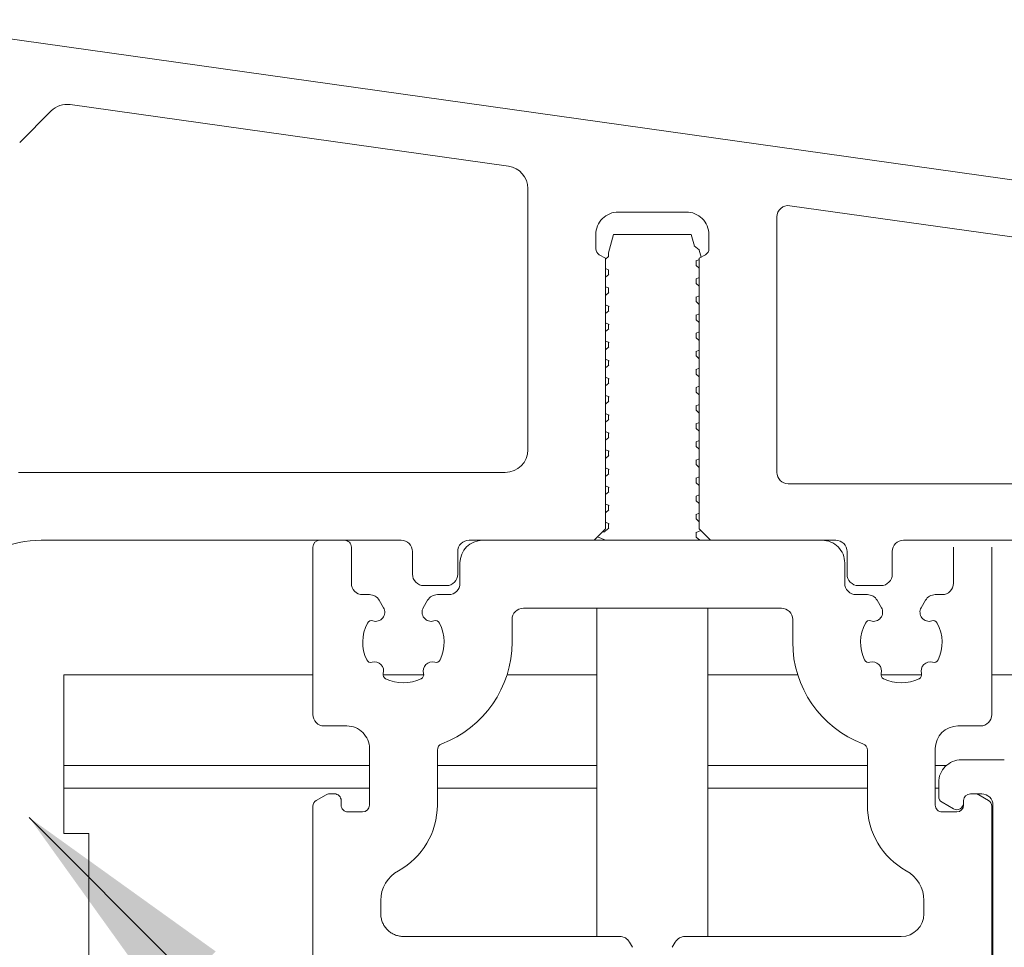
# Model space of a CAD drawing. Extents: x 0 to 1050, y 0 to 1485.
# Drawn here: x 602 to 646, y 1065 to 1106 of the extents above; entities that cross this region are included whole.
import ezdxf

# ---------------------------------------------------------------- set-up
doc = ezdxf.new("R2010")
doc.units = 0
doc.layers.get('0').update_dxf_attribs({"linetype": 'CONTINUOUS'})
doc.layers.add('20-ANSICHT-10', color=8, linetype='CONTINUOUS', lineweight=9)
doc.layers.add('50-BEMASSUNG-10', color=8, linetype='CONTINUOUS', lineweight=9)
doc.styles.add('PLANSCHRIFT', font='arial.ttf')
doc.dimstyles.new('Beschriftung', dxfattribs={"dimscale": 2, "dimtxt": 7.5, "dimasz": 5, "dimexe": 1.5, "dimexo": 2, "dimgap": 1, "dimtad": 1, "dimdec": 1, "dimdsep": 46, "dimlunit": 6, "dimtxsty": 'PLANSCHRIFT', "dimblk": 'ARCHTICK', "dimcen": 2, "dimdle": 1.5, "dimclrd": 256, "dimclre": 256, "dimclrt": 256, "dimadec": 1, "dimazin": 0, "dimtfac": 1, "dimtdec": 1, "dimtmove": 1, "dimatfit": 3, "dimfxl": 1, "dimtolj": 1, "dimtzin": 0, "dimlwd": -1, "dimarcsym": 0})

# ---------------------------------------------------------------- blocks, each defined once
blk = doc.blocks.new('_ArchTick')
at = {"color": 0, "linetype": 'ByBlock', "const_width": 0.15}
blk.add_lwpolyline([(-0.5, -0.5), (0.5, 0.5)], dxfattribs=at)
blk = doc.blocks.new('Schiebeladen Befestigung mot oben-3')
at = {"layer": '20-ANSICHT-10'}
for p, q in [((103.277828, 39.776611), (30.569068, 49.995117)), ((101.638654, 37.482422), (71.069068, 41.778564)), ((36.999481, 30), (58.499481, 30)), ((70.999481, 29.5), (95.585268, 29.5)), ((76.099479, 27), (101.999481, 27)), ((40.099479, 14.050049), (40.099479, -10.150024))]:
    blk.add_line(p, q, dxfattribs=at)
at = {"layer": '20-ANSICHT-10', "ltscale": 0.48875}
blk.add_line((58.638652, 43.525635), (39.278923, 46.246582), dxfattribs=at)
at = {"layer": '20-ANSICHT-10', "ltscale": 0.049033}
blk.add_line((38.43264, 45.963379), (37.045852, 44.576416), dxfattribs=at)
at = {"layer": '20-ANSICHT-10', "ltscale": 0.288385}
blk.add_line((59.499481, 31), (59.499481, 42.5354), dxfattribs=at)
at = {"layer": '20-ANSICHT-10', "ltscale": 0.0375}
for p, q in [((63.499481, 41.5), (64.999481, 41.5)), ((64.999481, 41.5), (66.499481, 41.5))]:
    blk.add_line(p, q, dxfattribs=at)
at = {"layer": '20-ANSICHT-10', "ltscale": 0.282086}
blk.add_line((70.499481, 30), (70.499481, 41.283447), dxfattribs=at)
at = {"layer": '20-ANSICHT-10', "ltscale": 0.015668}
for p, q in [((62.499481, 40.5), (62.499481, 39.873291)), ((67.499481, 40.5), (67.499481, 39.873291))]:
    blk.add_line(p, q, dxfattribs=at)
at = {"layer": '20-ANSICHT-10', "ltscale": 0.020707}
blk.add_line((63.278839, 40.5), (63.064479, 39.699951), dxfattribs=at)
blk.add_line((63.278839, 40.5), (63.064479, 39.699951), dxfattribs=at)
blk.add_line((63.278839, 40.5), (63.064479, 39.699951), dxfattribs=at)
blk.add_line((63.278839, 40.5), (63.064479, 39.699951), dxfattribs=at)
blk.add_line((63.278839, 40.5), (63.064479, 39.699951), dxfattribs=at)
at = {"layer": '20-ANSICHT-10', "ltscale": 0.005266}
blk.add_line((63.489479, 40.5), (63.278839, 40.5), dxfattribs=at)
at = {"layer": '20-ANSICHT-10', "ltscale": 0.080766}
blk.add_line((66.720123, 40.5), (63.489479, 40.5), dxfattribs=at)
at = {"layer": '20-ANSICHT-10', "ltscale": 0.012979}
blk.add_line((66.720123, 40.5), (66.854484, 39.998535), dxfattribs=at)
at = {"layer": '20-ANSICHT-10', "ltscale": 0.007938}
for p, q in [((62.649482, 39.613281), (62.92448, 39.45459)), ((67.349479, 39.613281), (67.074481, 39.45459))]:
    blk.add_line(p, q, dxfattribs=at)
at = {"layer": '20-ANSICHT-10', "ltscale": 0.004211}
blk.add_line((63.064479, 39.699951), (63.064479, 39.531494), dxfattribs=at)
blk.add_line((63.064479, 39.699951), (63.064479, 39.531494), dxfattribs=at)
blk.add_line((63.064479, 39.699951), (63.064479, 39.531494), dxfattribs=at)
blk.add_line((63.064479, 39.699951), (63.064479, 39.531494), dxfattribs=at)
blk.add_line((63.064479, 39.699951), (63.064479, 39.531494), dxfattribs=at)
at = {"layer": '20-ANSICHT-10', "ltscale": 0.007223}
blk.add_line((67.065876, 39.825684), (66.844825, 40.011719), dxfattribs=at)
at = {"layer": '20-ANSICHT-10', "ltscale": 0.008081}
blk.add_line((67.07431, 39.814209), (67.154159, 39.500977), dxfattribs=at)
at = {"layer": '20-ANSICHT-10', "ltscale": 0.004596}
blk.add_line((63.064998, 39.536865), (62.924385, 39.418457), dxfattribs=at)
at = {"layer": '20-ANSICHT-10', "ltscale": 0.298865}
for p, q in [((62.92448, 27.5), (62.92448, 39.45459)), ((67.074481, 27.5), (67.074481, 39.45459))]:
    blk.add_line(p, q, dxfattribs=at)
at = {"layer": '20-ANSICHT-10', "ltscale": 0.003797}
blk.add_line((67.074829, 39.401611), (66.934223, 39.344238), dxfattribs=at)
at = {"layer": '20-ANSICHT-10', "ltscale": 0.005579}
for p, q in [((66.934482, 39.354492), (66.934482, 39.131348)), ((66.934482, 37.754639), (66.934482, 37.531494)), ((66.934482, 36.154541), (66.934482, 35.931396)), ((66.934482, 32.954468), (66.934482, 32.731323))]:
    blk.add_line(p, q, dxfattribs=at)
at = {"layer": '20-ANSICHT-10', "ltscale": 0.003783}
for p, q in [((67.074558, 39.401611), (66.934555, 39.344238)), ((63.064727, 34.944214), (62.924667, 35.001465)), ((63.064723, 34.144165), (62.924667, 34.201416)), ((63.064727, 33.344238), (62.924667, 33.401489)), ((63.064727, 32.544067), (62.924667, 32.601318)), ((63.064723, 30.944214), (62.924667, 31.001465)), ((63.064727, 30.144165), (62.924667, 30.201416)), ((63.06472, 29.344238), (62.924659, 29.401489)), ((63.064727, 28.544189), (62.924667, 28.60144)), ((63.064723, 27.744141), (62.924667, 27.801392))]:
    blk.add_line(p, q, dxfattribs=at)
at = {"layer": '20-ANSICHT-10', "ltscale": 0.004769}
for p, q in [((63.070453, 38.741211), (62.92448, 38.618408)), ((63.070446, 37.941406), (62.92448, 37.818604)), ((67.074554, 37.418457), (66.928604, 37.54126)), ((63.07043, 36.341309), (62.92448, 36.218506)), ((67.074554, 35.818604), (66.928566, 35.941406)), ((67.074554, 35.018799), (66.928558, 35.141602)), ((67.074554, 32.618408), (66.928554, 32.741211)), ((63.070446, 32.341309), (62.92448, 32.218506)), ((63.070434, 31.54126), (62.92448, 31.418457)), ((63.070434, 29.941284), (62.92448, 29.818481)), ((67.074554, 29.418579), (66.928592, 29.541382)), ((67.074554, 27.818604), (66.928592, 27.941406))]:
    blk.add_line(p, q, dxfattribs=at)
at = {"layer": '20-ANSICHT-10', "ltscale": 0.003782}
for p, q in [((63.064624, 38.944336), (62.924537, 39.001465)), ((63.064624, 38.944336), (62.924556, 39.001465)), ((63.064624, 38.144287), (62.924537, 38.201416)), ((63.064624, 38.144287), (62.92456, 38.201416))]:
    blk.add_line(p, q, dxfattribs=at)
at = {"layer": '20-ANSICHT-10', "ltscale": 0.003781}
for p, q in [((63.064624, 38.944336), (62.924579, 39.001465)), ((63.064624, 38.944336), (62.924598, 39.001465)), ((63.064624, 38.144287), (62.924579, 38.201416)), ((63.064624, 38.144287), (62.924598, 38.201416)), ((63.064723, 37.344238), (62.924667, 37.401367))]:
    blk.add_line(p, q, dxfattribs=at)
at = {"layer": '20-ANSICHT-10', "ltscale": 0.005328}
for p, q in [((63.064479, 38.944336), (63.064479, 38.731201)), ((63.064479, 38.944336), (63.064479, 38.731201)), ((63.064479, 38.944336), (63.064479, 38.731201)), ((63.064479, 38.944336), (63.064479, 38.731201)), ((63.064479, 38.944336), (63.064479, 38.731201)), ((63.064479, 37.344238), (63.064479, 37.131104)), ((63.064479, 37.344238), (63.064479, 37.131104)), ((63.064479, 37.344238), (63.064479, 37.131104)), ((63.064479, 37.344238), (63.064479, 37.131104)), ((63.064479, 37.344238), (63.064479, 37.131104)), ((63.064479, 35.744385), (63.064479, 35.53125)), ((63.064479, 35.744385), (63.064479, 35.53125)), ((63.064479, 35.744385), (63.064479, 35.53125)), ((63.064479, 35.744385), (63.064479, 35.53125)), ((63.064479, 35.744385), (63.064479, 35.53125)), ((63.064479, 34.944336), (63.064479, 34.731201)), ((63.064479, 34.944336), (63.064479, 34.731201)), ((63.064479, 34.944336), (63.064479, 34.731201)), ((63.064479, 34.944336), (63.064479, 34.731201)), ((63.064479, 34.944336), (63.064479, 34.731201)), ((63.064479, 30.944336), (63.064479, 30.731201)), ((63.064479, 30.944336), (63.064479, 30.731201)), ((63.064479, 30.944336), (63.064479, 30.731201)), ((63.064479, 30.944336), (63.064479, 30.731201)), ((63.064479, 30.944336), (63.064479, 30.731201))]:
    blk.add_line(p, q, dxfattribs=at)
at = {"layer": '20-ANSICHT-10', "ltscale": 0.004768}
for p, q in [((67.074554, 39.018555), (66.928607, 39.141357)), ((67.074554, 38.218506), (66.928619, 38.341309)), ((63.070423, 37.141113), (62.92448, 37.018311)), ((67.074554, 36.618652), (66.928607, 36.741455)), ((63.070388, 35.54126), (62.92448, 35.418457)), ((63.070392, 34.741211), (62.92448, 34.618408)), ((67.074554, 31.818604), (66.92863, 31.941406)), ((67.074554, 31.018555), (66.928615, 31.141357)), ((63.070419, 29.141235), (62.92448, 29.018433))]:
    blk.add_line(p, q, dxfattribs=at)
at = {"layer": '20-ANSICHT-10', "ltscale": 0.00378}
for p, q in [((67.074108, 38.601318), (66.934227, 38.543945)), ((67.074169, 36.201416), (66.934288, 36.144043))]:
    blk.add_line(p, q, dxfattribs=at)
at = {"layer": '20-ANSICHT-10', "ltscale": 0.005573}
for p, q in [((66.934482, 38.554443), (66.934482, 38.331543)), ((66.934482, 36.954346), (66.934482, 36.731445)), ((66.934482, 33.754395), (66.934482, 33.531494)), ((66.934482, 30.554443), (66.934482, 30.331543))]:
    blk.add_line(p, q, dxfattribs=at)
at = {"layer": '20-ANSICHT-10', "ltscale": 0.005322}
for p, q in [((63.064479, 38.144287), (63.064479, 37.931396)), ((63.064479, 38.144287), (63.064479, 37.931396)), ((63.064479, 38.144287), (63.064479, 37.931396)), ((63.064479, 38.144287), (63.064479, 37.931396)), ((63.064479, 38.144287), (63.064479, 37.931396)), ((63.064479, 36.544189), (63.064479, 36.331299)), ((63.064479, 36.544189), (63.064479, 36.331299)), ((63.064479, 36.544189), (63.064479, 36.331299)), ((63.064479, 36.544189), (63.064479, 36.331299)), ((63.064479, 36.544189), (63.064479, 36.331299)), ((63.064479, 33.344238), (63.064479, 33.131348)), ((63.064479, 33.344238), (63.064479, 33.131348)), ((63.064479, 33.344238), (63.064479, 33.131348)), ((63.064479, 33.344238), (63.064479, 33.131348)), ((63.064479, 33.344238), (63.064479, 33.131348))]:
    blk.add_line(p, q, dxfattribs=at)
at = {"layer": '20-ANSICHT-10', "ltscale": 0.003787}
for p, q in [((67.074409, 37.801514), (66.934227, 37.744141)), ((67.074409, 36.201416), (66.934227, 36.144043)), ((67.074409, 35.401367), (66.934227, 35.343994)), ((67.074409, 33.801392), (66.934227, 33.744019)), ((67.074409, 32.201538), (66.934227, 32.144165)), ((67.074409, 30.601318), (66.934227, 30.543945)), ((67.074409, 29.001343), (66.934227, 28.94397)), ((67.074409, 28.201416), (66.934227, 28.144043))]:
    blk.add_line(p, q, dxfattribs=at)
at = {"layer": '20-ANSICHT-10', "ltscale": 0.003786}
for p, q in [((63.064723, 37.344238), (62.92456, 37.401611)), ((63.064723, 37.344238), (62.92456, 37.401611)), ((63.064727, 36.544189), (62.92456, 36.601563)), ((63.064727, 36.544189), (62.92456, 36.601563)), ((63.064727, 35.744141), (62.92456, 35.801514)), ((63.064727, 35.744141), (62.92456, 35.801514)), ((67.074409, 34.60144), (66.934227, 34.544189)), ((67.074409, 33.001465), (66.934227, 32.944214)), ((63.064727, 31.744141), (62.92456, 31.801514)), ((63.064727, 31.744141), (62.92456, 31.801514)), ((67.074409, 31.401367), (66.934227, 31.344116)), ((63.064727, 30.144165), (62.92456, 30.201538)), ((63.064727, 30.144165), (62.92456, 30.201538)), ((67.074409, 29.801392), (66.934227, 29.744141)), ((63.064727, 28.544189), (62.92456, 28.601563)), ((63.064727, 28.544189), (62.92456, 28.601563)), ((63.064723, 27.744141), (62.924564, 27.801514)), ((63.064723, 27.744141), (62.924568, 27.801514))]:
    blk.add_line(p, q, dxfattribs=at)
at = {"layer": '20-ANSICHT-10', "ltscale": 0.004466}
for p, q in [((63.090038, 37.33374), (62.924678, 37.401367)), ((63.09003, 36.533936), (62.924678, 36.601563)), ((63.090026, 30.933838), (62.924675, 31.001465))]:
    blk.add_line(p, q, dxfattribs=at)
at = {"layer": '20-ANSICHT-10', "ltscale": 0.003766}
blk.add_line((63.064723, 37.344238), (62.925224, 37.401123), dxfattribs=at)
at = {"layer": '20-ANSICHT-10', "ltscale": 0.003784}
for p, q in [((67.074409, 37.001221), (66.934227, 36.944092)), ((63.064727, 36.544189), (62.924667, 36.601563)), ((63.064727, 35.744141), (62.924667, 35.801514)), ((63.064727, 31.744141), (62.924667, 31.801514))]:
    blk.add_line(p, q, dxfattribs=at)
at = {"layer": '20-ANSICHT-10', "ltscale": 0.003769}
for p, q in [((63.064727, 36.544189), (62.925224, 36.601318)), ((67.074298, 36.201416), (66.93478, 36.144287)), ((63.064727, 35.744141), (62.925224, 35.80127)), ((67.074298, 35.401367), (66.93478, 35.344238)), ((67.074298, 34.60144), (66.934783, 34.544312)), ((67.074298, 33.801392), (66.93478, 33.744263)), ((67.074298, 33.001465), (66.93478, 32.944336)), ((63.064727, 31.744141), (62.925224, 31.80127)), ((67.074298, 29.001343), (66.93478, 28.944214)), ((63.064723, 27.744141), (62.925224, 27.80127))]:
    blk.add_line(p, q, dxfattribs=at)
at = {"layer": '20-ANSICHT-10', "ltscale": 0.003777}
for p, q in [((67.074359, 36.201416), (66.934509, 36.144287)), ((67.074169, 35.401123), (66.934288, 35.343994)), ((67.074359, 35.401367), (66.934509, 35.344238)), ((67.074169, 34.601318), (66.934288, 34.544189)), ((67.074169, 33.80127), (66.934288, 33.744141)), ((67.074169, 33.001343), (66.934288, 32.944214)), ((67.074359, 31.401367), (66.934509, 31.344238)), ((67.074169, 30.601196), (66.934288, 30.544067)), ((67.074359, 29.801392), (66.934509, 29.744263)), ((67.074169, 29.001221), (66.934288, 28.944092)), ((67.074169, 28.201294), (66.934288, 28.144165))]:
    blk.add_line(p, q, dxfattribs=at)
at = {"layer": '20-ANSICHT-10', "ltscale": 0.003759}
for p, q in [((67.074234, 36.201416), (66.935054, 36.144531)), ((67.074234, 35.401123), (66.935054, 35.344238)), ((67.074234, 34.601318), (66.935054, 34.544434)), ((67.074234, 33.80127), (66.935054, 33.744385)), ((67.074234, 33.001343), (66.935054, 32.944458)), ((67.074234, 32.201416), (66.935054, 32.144531)), ((67.074234, 31.401367), (66.935054, 31.344482)), ((67.074234, 30.601196), (66.935054, 30.544312)), ((67.074234, 29.801392), (66.935054, 29.744507)), ((67.074234, 29.001221), (66.935054, 28.944336)), ((67.074234, 28.201294), (66.935054, 28.144409))]:
    blk.add_line(p, q, dxfattribs=at)
at = {"layer": '20-ANSICHT-10', "ltscale": 0.004465}
for p, q in [((63.089992, 35.733887), (62.924678, 35.801514)), ((63.089969, 34.933838), (62.924678, 35.001465)), ((63.089996, 33.333862), (62.924678, 33.401489))]:
    blk.add_line(p, q, dxfattribs=at)
at = {"layer": '20-ANSICHT-10', "ltscale": 0.000471}
for p, q in [((67.075004, 35.784668), (67.056518, 35.78833)), ((67.075008, 31.784668), (67.056533, 31.788452))]:
    blk.add_line(p, q, dxfattribs=at)
at = {"layer": '20-ANSICHT-10', "ltscale": 0.005566}
blk.add_line((66.934482, 35.354248), (66.934482, 35.131592), dxfattribs=at)
at = {"layer": '20-ANSICHT-10', "ltscale": 0.003785}
for p, q in [((63.064727, 34.944214), (62.92456, 35.001465)), ((63.064727, 34.944214), (62.92456, 35.001465)), ((63.064723, 34.144165), (62.92456, 34.201416)), ((63.064723, 34.144165), (62.92456, 34.201416)), ((63.064727, 33.344238), (62.92456, 33.401489)), ((63.064727, 33.344238), (62.92456, 33.401489)), ((63.064727, 32.544067), (62.92456, 32.601318)), ((63.064727, 32.544067), (62.92456, 32.601318)), ((63.064723, 30.944214), (62.92456, 31.001465)), ((63.064723, 30.944214), (62.92456, 31.001465)), ((63.06472, 29.344238), (62.92456, 29.401489))]:
    blk.add_line(p, q, dxfattribs=at)
at = {"layer": '20-ANSICHT-10', "ltscale": 0.003768}
for p, q in [((63.064727, 34.944214), (62.925224, 35.001221)), ((63.064727, 33.344238), (62.925224, 33.401245)), ((63.064727, 32.544067), (62.925224, 32.601074)), ((67.074298, 32.201416), (66.934783, 32.144409)), ((67.074298, 31.401367), (66.93478, 31.34436)), ((63.064723, 30.944214), (62.92522, 31.001221)), ((67.074298, 30.601196), (66.93478, 30.544189)), ((67.074298, 29.801392), (66.93478, 29.744385)), ((63.06472, 29.344238), (62.925178, 29.401245)), ((63.064727, 28.544189), (62.925224, 28.601196)), ((67.074298, 28.201294), (66.93478, 28.144287))]:
    blk.add_line(p, q, dxfattribs=at)
at = {"layer": '20-ANSICHT-10', "ltscale": 0.000469}
blk.add_line((67.075008, 34.984741), (67.056652, 34.988525), dxfattribs=at)
at = {"layer": '20-ANSICHT-10', "ltscale": 0.005576}
for p, q in [((66.934482, 34.554443), (66.934482, 34.331421)), ((66.934482, 32.154541), (66.934482, 31.931519)), ((66.934482, 31.354492), (66.934482, 31.13147)), ((66.934482, 29.754517), (66.934482, 29.531494)), ((66.934482, 28.154541), (66.934482, 27.931519))]:
    blk.add_line(p, q, dxfattribs=at)
at = {"layer": '20-ANSICHT-10', "ltscale": 0.003778}
for p, q in [((67.074359, 34.60144), (66.934509, 34.544189)), ((67.074359, 33.801392), (66.934509, 33.744141)), ((67.074359, 33.001465), (66.934509, 32.944214)), ((67.074359, 32.201538), (66.934509, 32.144287)), ((67.074359, 30.601318), (66.934509, 30.544067)), ((67.074359, 29.001343), (66.934509, 28.944092)), ((67.074359, 28.201416), (66.934509, 28.144165))]:
    blk.add_line(p, q, dxfattribs=at)
at = {"layer": '20-ANSICHT-10', "ltscale": 0.004765}
blk.add_line((63.070358, 33.941162), (62.92448, 33.818481), dxfattribs=at)
at = {"layer": '20-ANSICHT-10', "ltscale": 0.004467}
for p, q in [((63.090065, 34.133789), (62.924678, 34.201416)), ((63.090034, 29.333862), (62.924633, 29.401489)), ((63.090045, 27.733765), (62.924675, 27.801392))]:
    blk.add_line(p, q, dxfattribs=at)
at = {"layer": '20-ANSICHT-10', "ltscale": 0.003767}
for p, q in [((63.064723, 34.144165), (62.925224, 34.201172)), ((63.064727, 30.144165), (62.925228, 30.201172))]:
    blk.add_line(p, q, dxfattribs=at)
at = {"layer": '20-ANSICHT-10', "ltscale": 0.005325}
for p, q in [((63.064479, 34.144287), (63.064479, 33.931274)), ((63.064479, 34.144287), (63.064479, 33.931274)), ((63.064479, 34.144287), (63.064479, 33.931274)), ((63.064479, 34.144287), (63.064479, 33.931274)), ((63.064479, 34.144287), (63.064479, 33.931274)), ((63.064479, 32.544189), (63.064479, 32.331177)), ((63.064479, 32.544189), (63.064479, 32.331177)), ((63.064479, 32.544189), (63.064479, 32.331177)), ((63.064479, 32.544189), (63.064479, 32.331177)), ((63.064479, 32.544189), (63.064479, 32.331177)), ((63.064479, 31.744263), (63.064479, 31.53125)), ((63.064479, 31.744263), (63.064479, 31.53125)), ((63.064479, 31.744263), (63.064479, 31.53125)), ((63.064479, 31.744263), (63.064479, 31.53125)), ((63.064479, 31.744263), (63.064479, 31.53125)), ((63.064479, 30.144287), (63.064479, 29.931274)), ((63.064479, 30.144287), (63.064479, 29.931274)), ((63.064479, 30.144287), (63.064479, 29.931274)), ((63.064479, 30.144287), (63.064479, 29.931274)), ((63.064479, 30.144287), (63.064479, 29.931274)), ((63.064479, 29.344238), (63.064479, 29.131226)), ((63.064479, 29.344238), (63.064479, 29.131226)), ((63.064479, 29.344238), (63.064479, 29.131226)), ((63.064479, 29.344238), (63.064479, 29.131226)), ((63.064479, 29.344238), (63.064479, 29.131226)), ((63.064479, 28.544312), (63.064479, 28.331299)), ((63.064479, 28.544312), (63.064479, 28.331299)), ((63.064479, 28.544312), (63.064479, 28.331299)), ((63.064479, 28.544312), (63.064479, 28.331299)), ((63.064479, 28.544312), (63.064479, 28.331299)), ((63.064479, 27.744263), (63.064479, 27.53125)), ((63.064479, 27.744263), (63.064479, 27.53125)), ((63.064479, 27.744263), (63.064479, 27.53125)), ((63.064479, 27.744263), (63.064479, 27.53125)), ((63.064479, 27.744263), (63.064479, 27.53125))]:
    blk.add_line(p, q, dxfattribs=at)
at = {"layer": '20-ANSICHT-10', "ltscale": 0.004772}
for p, q in [((67.074554, 34.218506), (66.928535, 34.341431)), ((67.074554, 33.418579), (66.928527, 33.541504))]:
    blk.add_line(p, q, dxfattribs=at)
at = {"layer": '20-ANSICHT-10', "ltscale": 0.000476}
for p, q in [((67.075012, 34.184692), (67.056335, 34.188477)), ((67.075012, 27.784668), (67.056335, 27.788452))]:
    blk.add_line(p, q, dxfattribs=at)
at = {"layer": '20-ANSICHT-10', "ltscale": 0.004767}
blk.add_line((63.070354, 33.141235), (62.92448, 33.018433), dxfattribs=at)
at = {"layer": '20-ANSICHT-10', "ltscale": 0.000474}
blk.add_line((67.075008, 33.384766), (67.056446, 33.38855), dxfattribs=at)
at = {"layer": '20-ANSICHT-10', "ltscale": 0.004462}
blk.add_line((63.089893, 32.533813), (62.924678, 32.601318), dxfattribs=at)
at = {"layer": '20-ANSICHT-10', "ltscale": 0.003779}
for p, q in [((67.074169, 32.201416), (66.934288, 32.144165)), ((67.074169, 31.401367), (66.934288, 31.344116)), ((67.074169, 29.801392), (66.934288, 29.744141))]:
    blk.add_line(p, q, dxfattribs=at)
at = {"layer": '20-ANSICHT-10', "ltscale": 0.000483}
blk.add_line((67.075012, 32.584717), (67.056079, 32.588501), dxfattribs=at)
at = {"layer": '20-ANSICHT-10', "ltscale": 0.004464}
for p, q in [((63.089931, 31.733887), (62.924678, 31.801514)), ((63.089965, 30.133911), (62.924678, 30.201416))]:
    blk.add_line(p, q, dxfattribs=at)
at = {"layer": '20-ANSICHT-10', "ltscale": 0.000481}
blk.add_line((67.075012, 30.984619), (67.056186, 30.988525), dxfattribs=at)
at = {"layer": '20-ANSICHT-10', "ltscale": 0.004771}
blk.add_line((63.070446, 30.741333), (62.92448, 30.618408), dxfattribs=at)
at = {"layer": '20-ANSICHT-10', "ltscale": 0.004766}
for p, q in [((67.074554, 30.218628), (66.928627, 30.341309)), ((67.074554, 28.618774), (66.928611, 28.741455))]:
    blk.add_line(p, q, dxfattribs=at)
at = {"layer": '20-ANSICHT-10', "ltscale": 0.000472}
blk.add_line((67.075008, 30.184692), (67.056491, 30.188477), dxfattribs=at)
at = {"layer": '20-ANSICHT-10', "ltscale": 0.003761}
blk.add_line((63.06472, 29.344238), (62.925449, 29.401123), dxfattribs=at)
at = {"layer": '20-ANSICHT-10', "ltscale": 0.000479}
blk.add_line((67.075012, 29.384644), (67.056247, 29.38855), dxfattribs=at)
at = {"layer": '20-ANSICHT-10', "ltscale": 0.005569}
for p, q in [((66.934482, 28.954346), (66.934482, 28.731567)), ((66.934482, 27.35437), (66.934482, 27.131592))]:
    blk.add_line(p, q, dxfattribs=at)
at = {"layer": '20-ANSICHT-10', "ltscale": 0.00477}
blk.add_line((63.070423, 28.341309), (62.92448, 28.218384), dxfattribs=at)
at = {"layer": '20-ANSICHT-10', "ltscale": 0.004463}
blk.add_line((63.089962, 28.533936), (62.924678, 28.60144), dxfattribs=at)
at = {"layer": '20-ANSICHT-10', "ltscale": 0.000468}
blk.add_line((67.075008, 28.584717), (67.056678, 28.588501), dxfattribs=at)
at = {"layer": '20-ANSICHT-10', "ltscale": 0.017678}
for p, q in [((62.92448, 27.5), (62.42448, 27)), ((67.074481, 27.5), (67.574481, 27))]:
    blk.add_line(p, q, dxfattribs=at)
at = {"layer": '20-ANSICHT-10', "ltscale": 0.007046}
blk.add_line((63.070411, 27.54126), (62.854785, 27.359741), dxfattribs=at)
at = {"layer": '20-ANSICHT-10', "ltscale": 0.00569}
blk.add_line((67.144935, 27.430054), (66.934227, 27.343994), dxfattribs=at)
at = {"layer": '20-ANSICHT-10', "ltscale": 0.005687}
blk.add_line((67.14487, 27.430054), (66.934288, 27.343994), dxfattribs=at)
at = {"layer": '20-ANSICHT-10', "ltscale": 0.005675}
blk.add_line((67.144672, 27.429932), (66.934509, 27.344116), dxfattribs=at)
at = {"layer": '20-ANSICHT-10', "ltscale": 0.00567}
blk.add_line((67.144737, 27.430054), (66.93478, 27.344238), dxfattribs=at)
at = {"layer": '20-ANSICHT-10', "ltscale": 0.005665}
blk.add_line((67.144805, 27.430054), (66.935054, 27.34436), dxfattribs=at)
at = {"layer": '20-ANSICHT-10', "ltscale": 0.3975}
blk.add_line((37.999481, 27), (53.899482, 27), dxfattribs=at)
at = {"layer": '20-ANSICHT-10', "ltscale": 0.138125}
for p, q in [((56.899482, 27), (62.42448, 27)), ((67.574481, 27), (73.099479, 27))]:
    blk.add_line(p, q, dxfattribs=at)
at = {"layer": '20-ANSICHT-10', "ltscale": 0.375}
blk.add_line((72.499481, 27), (57.499481, 27), dxfattribs=at)
blk.add_line((72.499481, 27), (57.499481, 27), dxfattribs=at)
blk.add_line((72.499481, 27), (57.499481, 27), dxfattribs=at)
at = {"layer": '20-ANSICHT-10', "ltscale": 0.009543}
blk.add_line((62.923725, 27.001831), (62.570285, 27.145996), dxfattribs=at)
at = {"layer": '20-ANSICHT-10', "ltscale": 0.009561}
blk.add_line((62.924446, 27.001587), (62.570301, 27.145996), dxfattribs=at)
at = {"layer": '20-ANSICHT-10', "ltscale": 0.009581}
blk.add_line((62.925163, 27.001221), (62.570312, 27.145996), dxfattribs=at)
at = {"layer": '20-ANSICHT-10', "ltscale": 0.0096}
blk.add_line((62.925884, 27.000977), (62.570327, 27.145996), dxfattribs=at)
at = {"layer": '20-ANSICHT-10', "ltscale": 0.009618}
blk.add_line((62.926605, 27.000732), (62.570343, 27.145996), dxfattribs=at)
at = {"layer": '20-ANSICHT-10', "ltscale": 0.002348}
blk.add_line((62.871681, 27.374023), (62.779628, 27.355469), dxfattribs=at)
at = {"layer": '20-ANSICHT-10', "ltscale": 0.005486}
blk.add_line((67.096523, 27.000244), (66.928581, 27.141479), dxfattribs=at)
at = {"layer": '20-ANSICHT-10', "ltscale": 0.184998}
for p, q in [((49.999481, 26.699951), (49.999481, 19.300049)), ((49.999481, 26.699951), (49.999481, 19.300049)), ((49.999481, 26.699951), (49.999481, 19.300049)), ((79.999481, 19.300049), (79.999481, 26.699951)), ((79.999481, 19.300049), (79.999481, 26.699951)), ((79.999481, 19.300049), (79.999481, 26.699951))]:
    blk.add_line(p, q, dxfattribs=at)
at = {"layer": '20-ANSICHT-10', "ltscale": 0.039999}
for p, q in [((51.699478, 25.099976), (51.699478, 26.699951)), ((51.699478, 25.099976), (51.699478, 26.699951)), ((51.699478, 25.099976), (51.699478, 26.699951)), ((78.29948, 26.699951), (78.29948, 25.099976)), ((78.29948, 26.699951), (78.29948, 25.099976)), ((78.29948, 26.699951), (78.29948, 25.099976))]:
    blk.add_line(p, q, dxfattribs=at)
at = {"layer": '20-ANSICHT-10', "ltscale": 0.025}
for p, q in [((54.399482, 25.5), (54.399482, 26.5)), ((56.399482, 25.5), (56.399482, 26.5)), ((73.599479, 25.5), (73.599479, 26.5)), ((75.599479, 25.5), (75.599479, 26.5)), ((54.899482, 25), (55.899482, 25)), ((74.099479, 25), (75.099479, 25)), ((58.79948, 22.5), (58.79948, 23.5)), ((58.79948, 22.5), (58.79948, 23.5)), ((58.79948, 22.5), (58.79948, 23.5)), ((71.199481, 23.5), (71.199481, 22.5)), ((71.199481, 23.5), (71.199481, 22.5)), ((71.199481, 23.5), (71.199481, 22.5)), ((50.499481, 18.800049), (51.499481, 18.800049)), ((50.499481, 18.800049), (51.499481, 18.800049)), ((50.499481, 18.800049), (51.499481, 18.800049)), ((78.499481, 18.800049), (79.499481, 18.800049)), ((78.499481, 18.800049), (79.499481, 18.800049)), ((78.499481, 18.800049), (79.499481, 18.800049)), ((38.999481, 16.050049), (38.999481, 17.050049))]:
    blk.add_line(p, q, dxfattribs=at)
at = {"layer": '20-ANSICHT-10', "ltscale": 0.022501}
for p, q in [((56.499481, 26), (56.499481, 25.099976)), ((73.499481, 26), (73.499481, 25.099976))]:
    blk.add_line(p, q, dxfattribs=at)
at = {"layer": '20-ANSICHT-10', "ltscale": 0.007472}
for p, q in [((52.498367, 24.599976), (52.199478, 24.599976)), ((52.498367, 24.599976), (52.199478, 24.599976)), ((52.498367, 24.599976), (52.199478, 24.599976)), ((77.79948, 24.599976), (77.500595, 24.599976)), ((77.79948, 24.599976), (77.500595, 24.599976)), ((77.79948, 24.599976), (77.500595, 24.599976))]:
    blk.add_line(p, q, dxfattribs=at)
at = {"layer": '20-ANSICHT-10', "ltscale": 0.012472}
for p, q in [((55.999481, 24.599976), (55.500595, 24.599976)), ((74.498367, 24.599976), (73.999481, 24.599976)), ((74.498367, 24.599976), (73.999481, 24.599976)), ((74.498367, 24.599976), (73.999481, 24.599976))]:
    blk.add_line(p, q, dxfattribs=at)
at = {"layer": '20-ANSICHT-10', "ltscale": 0.009476}
for p, q in [((53.120887, 24.021729), (52.931381, 24.349976)), ((53.120887, 24.021729), (52.931381, 24.349976)), ((53.120887, 24.021729), (52.931381, 24.349976)), ((55.067581, 24.349976), (54.878074, 24.021729)), ((55.067581, 24.349976), (54.878074, 24.021729)), ((55.067581, 24.349976), (54.878074, 24.021729)), ((75.120887, 24.021729), (74.931385, 24.349976)), ((75.120887, 24.021729), (74.931385, 24.349976)), ((75.120887, 24.021729), (74.931385, 24.349976)), ((77.067581, 24.349976), (76.878074, 24.021729)), ((77.067581, 24.349976), (76.878074, 24.021729)), ((77.067581, 24.349976), (76.878074, 24.021729))]:
    blk.add_line(p, q, dxfattribs=at)
at = {"layer": '20-ANSICHT-10', "ltscale": 0.285}
blk.add_line((59.29948, 24), (70.699481, 24), dxfattribs=at)
blk.add_line((59.29948, 24), (70.699481, 24), dxfattribs=at)
blk.add_line((59.29948, 24), (70.699481, 24), dxfattribs=at)
at = {"layer": '20-ANSICHT-10', "ltscale": 0.3625}
for p, q in [((62.54948, 24.000244), (62.54948, 9.500244)), ((62.54948, 24.000244), (62.54948, 9.500244)), ((62.54948, 24.000244), (62.54948, 9.500244)), ((62.54948, 24.000244), (62.54948, 9.500244)), ((62.54948, 24.000244), (62.54948, 9.500244)), ((67.449481, 24.000244), (67.449481, 9.500244))]:
    blk.add_line(p, q, dxfattribs=at)
at = {"layer": '20-ANSICHT-10', "ltscale": 0.1}
blk.add_line((38.999481, 17.050049), (38.999481, 21.050049), dxfattribs=at)
at = {"layer": '20-ANSICHT-10', "ltscale": 0.275042}
blk.add_line((38.999481, 21.050049), (50.001144, 21.050049), dxfattribs=at)
at = {"layer": '20-ANSICHT-10', "ltscale": 0.044817}
for p, q in [((53.103134, 21.050049), (54.895828, 21.050049)), ((75.103138, 21.050049), (76.895824, 21.050049))]:
    blk.add_line(p, q, dxfattribs=at)
at = {"layer": '20-ANSICHT-10', "ltscale": 0.099399}
blk.add_line((58.574665, 21.050049), (62.55064, 21.050049), dxfattribs=at)
at = {"layer": '20-ANSICHT-10', "ltscale": 0.099341}
blk.add_line((67.450637, 21.050049), (71.424297, 21.050049), dxfattribs=at)
at = {"layer": '20-ANSICHT-10', "ltscale": 0.274958}
blk.add_line((80.001144, 21.050049), (90.999481, 21.050049), dxfattribs=at)
at = {"layer": '20-ANSICHT-10', "ltscale": 0.0625}
for p, q in [((52.499481, 17.800049), (52.499481, 15.300049)), ((52.499481, 17.800049), (52.499481, 15.300049)), ((52.499481, 17.800049), (52.499481, 15.300049)), ((77.499481, 15.300049), (77.499481, 17.800049)), ((77.499481, 15.300049), (77.499481, 17.800049)), ((77.499481, 17.800049), (77.499481, 15.300049))]:
    blk.add_line(p, q, dxfattribs=at)
at = {"layer": '20-ANSICHT-10', "ltscale": 0.060703}
for p, q in [((55.499481, 15.300049), (55.499481, 17.728149)), ((55.499481, 15.300049), (55.499481, 17.728149)), ((55.499481, 15.300049), (55.499481, 17.728149)), ((74.499481, 17.728149), (74.499481, 15.300049)), ((74.499481, 17.728149), (74.499481, 15.300049)), ((74.499481, 17.728149), (74.499481, 15.300049))]:
    blk.add_line(p, q, dxfattribs=at)
at = {"layer": '20-ANSICHT-10', "ltscale": 0.337542}
for p, q in [((52.501144, 17.050049), (38.999481, 17.050049)), ((52.501144, 17.050049), (38.999481, 17.050049)), ((52.501144, 16.050049), (38.999481, 16.050049)), ((38.999481, 16.050049), (52.501144, 16.050049))]:
    blk.add_line(p, q, dxfattribs=at)
at = {"layer": '20-ANSICHT-10', "ltscale": 0.17621}
for p, q in [((62.549549, 17.050049), (55.501144, 17.050049)), ((62.549549, 17.050049), (55.501144, 17.050049)), ((62.549549, 16.050049), (55.501144, 16.050049))]:
    blk.add_line(p, q, dxfattribs=at)
at = {"layer": '20-ANSICHT-10', "ltscale": 0.17629}
for p, q in [((74.501144, 17.050049), (67.44955, 17.050049)), ((74.501144, 17.050049), (67.44955, 17.050049)), ((74.501144, 16.050049), (67.44955, 16.050049))]:
    blk.add_line(p, q, dxfattribs=at)
at = {"layer": '20-ANSICHT-10', "ltscale": 0.012168}
blk.add_line((77.98785, 17.050049), (77.501144, 17.050049), dxfattribs=at)
blk.add_line((77.98785, 17.050049), (77.501144, 17.050049), dxfattribs=at)
at = {"layer": '20-ANSICHT-10', "ltscale": 0.0475}
blk.add_line((78.649482, 17.300049), (80.54948, 17.300049), dxfattribs=at)
at = {"layer": '20-ANSICHT-10', "ltscale": 0.015283}
blk.add_line((77.649482, 15.688721), (77.649482, 16.300049), dxfattribs=at)
at = {"layer": '20-ANSICHT-10', "ltscale": 0.05}
blk.add_line((38.999481, 14.050049), (38.999481, 16.050049), dxfattribs=at)
at = {"layer": '20-ANSICHT-10', "ltscale": 0.012423}
for p, q in [((50.579864, 15.759766), (50.149482, 15.511353)), ((50.579864, 15.759766), (50.149482, 15.511353)), ((50.579864, 15.759766), (50.149482, 15.511353)), ((79.849479, 15.511353), (79.419097, 15.759766)), ((79.849479, 15.511353), (79.419097, 15.759766)), ((79.849479, 15.511353), (79.419097, 15.759766))]:
    blk.add_line(p, q, dxfattribs=at)
at = {"layer": '20-ANSICHT-10', "ltscale": 0.00549}
for p, q in [((50.949478, 15.800049), (50.729866, 15.800049)), ((50.949478, 15.800049), (50.729866, 15.800049)), ((50.949478, 15.800049), (50.729866, 15.800049)), ((79.269096, 15.800049), (79.04948, 15.800049)), ((79.269096, 15.800049), (79.04948, 15.800049)), ((79.269096, 15.800049), (79.04948, 15.800049))]:
    blk.add_line(p, q, dxfattribs=at)
at = {"layer": '20-ANSICHT-10', "ltscale": 0.176237}
blk.add_line((55.501144, 16.050049), (62.55064, 16.050049), dxfattribs=at)
at = {"layer": '20-ANSICHT-10', "ltscale": 0.176263}
blk.add_line((67.450637, 16.050049), (74.501144, 16.050049), dxfattribs=at)
at = {"layer": '20-ANSICHT-10', "ltscale": 0.003711}
blk.add_line((77.649581, 16.050049), (77.501144, 16.050049), dxfattribs=at)
at = {"layer": '20-ANSICHT-10', "ltscale": 0.003748}
blk.add_line((77.501144, 16.050049), (77.651081, 16.050049), dxfattribs=at)
at = {"layer": '20-ANSICHT-10', "ltscale": 0.006849}
blk.add_line((79.54948, 15.800049), (79.275531, 15.800049), dxfattribs=at)
at = {"layer": '20-ANSICHT-10', "ltscale": 0.207446}
for p, q in [((49.999481, 15.251465), (49.999481, 6.953613)), ((49.999481, 15.251465), (49.999481, 6.953613)), ((49.999481, 15.251465), (49.999481, 6.953613)), ((79.999481, 6.953613), (79.999481, 15.251465)), ((79.999481, 6.953613), (79.999481, 15.251465)), ((79.999481, 6.953613), (79.999481, 15.251465))]:
    blk.add_line(p, q, dxfattribs=at)
at = {"layer": '20-ANSICHT-10', "ltscale": 0.004999}
for p, q in [((51.249481, 15.300049), (51.249481, 15.5)), ((51.249481, 15.300049), (51.249481, 15.5)), ((51.249481, 15.300049), (51.249481, 15.5)), ((78.749481, 15.5), (78.749481, 15.300049)), ((78.749481, 15.5), (78.749481, 15.300049)), ((78.749481, 15.300049), (78.749481, 15.5))]:
    blk.add_line(p, q, dxfattribs=at)
at = {"layer": '20-ANSICHT-10', "ltscale": 0.014434}
blk.add_line((78.29948, 15.140137), (77.79948, 15.428833), dxfattribs=at)
at = {"layer": '20-ANSICHT-10', "ltscale": 0.002499}
blk.add_line((78.749481, 15.5), (78.749481, 15.400024), dxfattribs=at)
at = {"layer": '20-ANSICHT-10', "ltscale": 0.226248}
blk.add_line((80.04948, 6.250122), (80.04948, 15.300049), dxfattribs=at)
at = {"layer": '20-ANSICHT-10', "ltscale": 0.01625}
for p, q in [((52.199478, 15), (51.549484, 15)), ((52.199478, 15), (51.549484, 15)), ((52.199478, 15), (51.549484, 15)), ((78.449481, 15), (77.79948, 15)), ((78.449481, 15), (77.79948, 15)), ((78.449481, 15), (77.79948, 15))]:
    blk.add_line(p, q, dxfattribs=at)
at = {"layer": '20-ANSICHT-10', "ltscale": 0.0275}
blk.add_line((38.999481, 14.050049), (40.099479, 14.050049), dxfattribs=at)
at = {"layer": '20-ANSICHT-10', "ltscale": 0.014673}
for p, q in [((52.999481, 10.5), (52.999481, 11.086914)), ((52.999481, 10.5), (52.999481, 11.086914)), ((52.999481, 10.5), (52.999481, 11.086914)), ((76.999481, 11.086914), (76.999481, 10.5)), ((76.999481, 11.086914), (76.999481, 10.5)), ((76.999481, 11.086914), (76.999481, 10.5))]:
    blk.add_line(p, q, dxfattribs=at)
at = {"layer": '20-ANSICHT-10', "ltscale": 0.001123}
for p, q in [((53.000488, 10.455078), (52.999481, 10.5)), ((53.000488, 10.455078), (52.999481, 10.5)), ((53.118888, 10.026123), (53.09851, 10.066162)), ((53.118888, 10.026123), (53.09851, 10.066162)), ((53.141029, 9.987061), (53.118888, 10.026123)), ((53.141029, 9.987061), (53.118888, 10.026123)), ((53.217651, 9.876465), (53.190467, 9.912231)), ((53.217651, 9.876465), (53.190467, 9.912231)), ((53.375991, 9.71814), (53.341545, 9.746948)), ((53.375991, 9.71814), (53.341545, 9.746948)), ((53.448585, 9.665405), (53.411697, 9.69104)), ((53.448585, 9.665405), (53.411697, 9.69104)), ((53.525611, 9.619385), (53.486579, 9.641602)), ((53.525611, 9.619385), (53.486579, 9.641602))]:
    blk.add_line(p, q, dxfattribs=at)
at = {"layer": '20-ANSICHT-10', "ltscale": 0.001119}
blk.add_line((53.003509, 10.4104), (53.000488, 10.455078), dxfattribs=at)
blk.add_line((53.003509, 10.4104), (53.000488, 10.455078), dxfattribs=at)
at = {"layer": '20-ANSICHT-10', "ltscale": 0.001124}
for p, q in [((53.008529, 10.365723), (53.003509, 10.4104)), ((53.008529, 10.365723), (53.003509, 10.4104)), ((53.079956, 10.106934), (53.063247, 10.148682)), ((53.079956, 10.106934), (53.063247, 10.148682))]:
    blk.add_line(p, q, dxfattribs=at)
at = {"layer": '20-ANSICHT-10', "ltscale": 0.001122}
for p, q in [((53.015548, 10.321411), (53.008529, 10.365723)), ((53.015548, 10.321411), (53.008529, 10.365723)), ((53.048423, 10.19104), (53.035514, 10.234009)), ((53.048423, 10.19104), (53.035514, 10.234009)), ((53.063247, 10.148682), (53.048423, 10.19104)), ((53.063247, 10.148682), (53.048423, 10.19104)), ((53.308418, 9.777222), (53.276687, 9.80896)), ((53.308418, 9.777222), (53.276687, 9.80896)), ((53.341545, 9.746948), (53.308418, 9.777222)), ((53.341545, 9.746948), (53.308418, 9.777222)), ((53.565597, 9.598999), (53.525611, 9.619385)), ((53.565597, 9.598999), (53.525611, 9.619385)), ((53.606452, 9.580444), (53.565597, 9.598999)), ((53.606452, 9.580444), (53.565597, 9.598999)), ((53.648109, 9.563721), (53.606452, 9.580444)), ((53.648109, 9.563721), (53.606452, 9.580444)), ((53.733444, 9.536011), (53.690467, 9.54895)), ((53.733444, 9.536011), (53.690467, 9.54895)), ((53.776962, 9.525024), (53.733444, 9.536011)), ((53.776962, 9.525024), (53.733444, 9.536011)), ((53.865249, 9.509033), (53.820922, 9.516113)), ((53.865249, 9.509033), (53.820922, 9.516113)), ((53.909843, 9.504028), (53.865249, 9.509033)), ((53.909843, 9.504028), (53.865249, 9.509033)), ((53.95462, 9.500977), (53.909843, 9.504028)), ((53.95462, 9.500977), (53.909843, 9.504028)), ((53.999481, 9.5), (53.95462, 9.500977)), ((53.999481, 9.5), (53.95462, 9.500977))]:
    blk.add_line(p, q, dxfattribs=at)
at = {"layer": '20-ANSICHT-10', "ltscale": 0.001121}
for p, q in [((53.024551, 10.277466), (53.015548, 10.321411)), ((53.024551, 10.277466), (53.015548, 10.321411)), ((53.164909, 9.949097), (53.141029, 9.987061)), ((53.164909, 9.949097), (53.141029, 9.987061)), ((53.190467, 9.912231), (53.164909, 9.949097)), ((53.190467, 9.912231), (53.164909, 9.949097)), ((53.246406, 9.842041), (53.217651, 9.876465)), ((53.246406, 9.842041), (53.217651, 9.876465)), ((53.276687, 9.80896), (53.246406, 9.842041)), ((53.276687, 9.80896), (53.246406, 9.842041)), ((53.411697, 9.69104), (53.375991, 9.71814)), ((53.411697, 9.69104), (53.375991, 9.71814)), ((53.486579, 9.641602), (53.448585, 9.665405)), ((53.486579, 9.641602), (53.448585, 9.665405)), ((53.690467, 9.54895), (53.648109, 9.563721)), ((53.690467, 9.54895), (53.648109, 9.563721)), ((53.820922, 9.516113), (53.776962, 9.525024)), ((53.820922, 9.516113), (53.776962, 9.525024))]:
    blk.add_line(p, q, dxfattribs=at)
at = {"layer": '20-ANSICHT-10', "ltscale": 0.00112}
for p, q in [((53.035514, 10.234009), (53.024551, 10.277466)), ((53.035514, 10.234009), (53.024551, 10.277466)), ((53.09851, 10.066162), (53.079956, 10.106934)), ((53.09851, 10.066162), (53.079956, 10.106934))]:
    blk.add_line(p, q, dxfattribs=at)
at = {"layer": '20-ANSICHT-10', "ltscale": 0.238916}
for p, q in [((63.556102, 9.5), (53.999481, 9.5)), ((63.556102, 9.5), (53.999481, 9.5)), ((63.556102, 9.5), (53.999481, 9.5)), ((75.999481, 9.5), (66.442859, 9.5)), ((75.999481, 9.5), (66.442859, 9.5)), ((75.999481, 9.5), (66.442859, 9.5))]:
    blk.add_line(p, q, dxfattribs=at)
at = {"layer": '20-ANSICHT-10', "ltscale": 0.006589}
for p, q in [((64.120887, 9.021729), (63.989116, 9.25)), ((64.120887, 9.021729), (63.989116, 9.25)), ((64.120887, 9.021729), (63.989116, 9.25)), ((66.009845, 9.25), (65.878074, 9.021729)), ((66.009845, 9.25), (65.878074, 9.021729)), ((66.009845, 9.25), (65.878074, 9.021729))]:
    blk.add_line(p, q, dxfattribs=at)
at = {"layer": '20-ANSICHT-10'}
for centre, radius, start, end in [((39.139747, 45.256104), 1, 82.000002, 134.999999), ((58.499481, 42.5354), 1, 359.999995, 82.000002), ((70.999481, 41.283447), 0.5, 81.999999, 179.99999), ((63.499481, 40.5), 1, 89.999997, 180), ((66.499481, 40.5), 1, 359.999995, 89.999997), ((62.79948, 39.873291), 0.3, 179.99999, 240.000005), ((67.051681, 39.806396), 0.023955, 18.778193, 53.760947), ((67.199481, 39.873291), 0.3, 299.999993, 359.999995), ((58.499481, 31), 1, 269.999999, 359.999995), ((70.999481, 30), 0.5, 179.99999, 269.999999), ((37.999481, 22), 5, 89.999997, 180), ((50.299484, 26.699951), 0.3, 90.000008, 179.99999), ((51.399482, 26.699951), 0.3, 359.999995, 89.999997), ((53.899482, 26.5), 0.5, 359.999995, 89.999997), ((56.899482, 26.5), 0.5, 89.999997, 180), ((57.499481, 26), 1, 90.000008, 179.99999), ((72.499481, 26), 1, 359.999995, 89.999997), ((73.099479, 26.5), 0.5, 359.999995, 89.999997), ((76.099479, 26.5), 0.5, 90.000008, 179.99999), ((54.899482, 25.5), 0.5, 179.99999, 269.999999), ((55.899482, 25.5), 0.5, 269.999999, 359.999995), ((74.099479, 25.5), 0.5, 179.99999, 269.999999), ((75.099479, 25.5), 0.5, 269.999999, 359.999995), ((52.199478, 25.099976), 0.5, 179.99999, 269.999999), ((55.999481, 25.099976), 0.5, 269.999999, 359.999995), ((73.999481, 25.099976), 0.5, 179.99999, 269.999999), ((77.79948, 25.099976), 0.5, 269.999999, 359.999995), ((52.488301, 24.082539), 0.517535, 31.1145849, 88.8855638), ((55.500595, 24.099976), 0.5, 89.999997, 150.000518), ((74.498367, 24.099976), 0.5, 29.999484, 89.999997), ((77.500595, 24.099976), 0.5, 89.999997, 150.00061), ((52.775573, 23.819824), 0.4, 251.621982, 30.312429), ((55.223388, 23.819824), 0.4, 149.687474, 288.378099), ((59.29948, 23.5), 0.5, 90.000008, 179.99999), ((70.699481, 23.5), 0.5, 359.999995, 89.999997), ((74.775573, 23.819824), 0.4, 251.6219, 30.312525), ((77.223388, 23.819824), 0.4, 149.687583, 288.378017), ((53.999481, 22.5), 1.8, 152.027688, 205.811985), ((52.586402, 23.250488), 0.2, 71.621987, 152.027686), ((55.412559, 23.250488), 0.2, 27.972324, 108.378104), ((53.999481, 22.5), 1.8, 334.188013, 27.972324), ((75.999481, 22.5), 1.8, 152.027688, 205.811985), ((74.586402, 23.250488), 0.2, 71.621898, 152.027674), ((77.412559, 23.250488), 0.2, 27.972311, 108.378015), ((75.999481, 22.5), 1.8, 334.188013, 27.972311), ((53.999481, 22.5), 4.8, 290.667305, 359.999995), ((75.999481, 22.5), 4.8, 179.99999, 249.332694), ((52.55912, 21.803345), 0.2, 205.811985, 286.217163), ((52.726684, 21.227173), 0.4, 343.782831, 106.217175), ((55.272277, 21.227173), 0.4, 73.782762, 196.217209), ((55.439842, 21.803345), 0.2, 253.782726, 334.188013), ((74.559116, 21.803345), 0.2, 205.811985, 286.217273), ((74.726684, 21.227173), 0.4, 343.782776, 106.217264), ((77.272277, 21.227173), 0.4, 73.782817, 196.217181), ((77.439846, 21.803345), 0.2, 253.782835, 334.188013), ((53.30281, 21.059692), 0.2, 163.782826, 244.188031), ((54.696151, 21.059692), 0.2, 295.81194, 16.217214), ((75.30281, 21.059692), 0.2, 163.782771, 244.188059), ((76.696151, 21.059692), 0.2, 295.811995, 16.217173), ((53.999481, 22.5), 1.8, 244.188031, 295.81194), ((75.999481, 22.5), 1.8, 244.188059, 295.811995), ((50.499481, 19.300049), 0.5, 179.99999, 269.999999), ((79.499481, 19.300049), 0.5, 269.999999, 359.999995), ((51.499481, 17.800049), 1, 359.999995, 89.999997), ((78.499481, 17.800049), 1, 90.000008, 179.99999), ((55.799484, 17.728149), 0.3, 110.667313, 179.99999), ((74.199481, 17.728149), 0.3, 359.999995, 69.332685), ((78.649482, 16.300049), 1, 89.999997, 180), ((50.729866, 15.5), 0.3, 89.999997, 119.999998), ((50.949478, 15.5), 0.3, 359.999995, 89.999997), ((77.949481, 15.688721), 0.3, 179.99999, 240.000005), ((79.04948, 15.5), 0.3, 90.000008, 179.99999), ((79.269096, 15.5), 0.3, 59.999997, 89.999997), ((79.54948, 15.300049), 0.5, 359.999995, 89.999997), ((50.299484, 15.251465), 0.3, 120.000002, 179.99999), ((51.549484, 15.300049), 0.3, 179.99999, 269.999999), ((52.199478, 15.300049), 0.3, 269.999999, 359.999995), ((52.199478, 15.300049), 3.3, 298.630978, 359.999995), ((77.79948, 15.300049), 3.3, 179.99999, 241.369021), ((77.79948, 15.300049), 0.3, 179.99999, 269.999999), ((78.449481, 15.400024), 0.3, 240.000005, 359.999995), ((78.449481, 15.300049), 0.3, 269.999999, 359.999995), ((79.699481, 15.251465), 0.3, 359.999995, 59.999997), ((54.499481, 11.086914), 1.5, 118.630986, 179.99999), ((75.499481, 11.086914), 1.5, 359.999995, 61.369012), ((75.999481, 10.5), 1, 269.999999, 359.999995), ((63.556102, 9), 0.5, 29.999388, 89.999997), ((66.442859, 9), 0.5, 89.999997, 150.00061)]:
    blk.add_arc(centre, radius, start, end, dxfattribs=at)

msp = doc.modelspace()

# ---------------------------------------------------------------- block references
msp.add_blockref('Schiebeladen Befestigung mot oben-3', (565, 1056.425))

# ---------------------------------------------------------------- leaders
at = {"layer": '50-BEMASSUNG-10', "color": 252}
for points, override in [([(299, 1077.908), (385.717, 991.191), (965, 991.191)], {"dimgap": 1, "dimtad": 0, "dimclrd": 252}), ([(602.471, 1071.175), (632.105, 1041.542), (965.005, 1041.542)], {"dimtad": 0, "dimclrd": 252})]:
    msp.add_leader(points, dimstyle='Beschriftung', override=override, dxfattribs=at)

doc.saveas('drawing.dxf')
